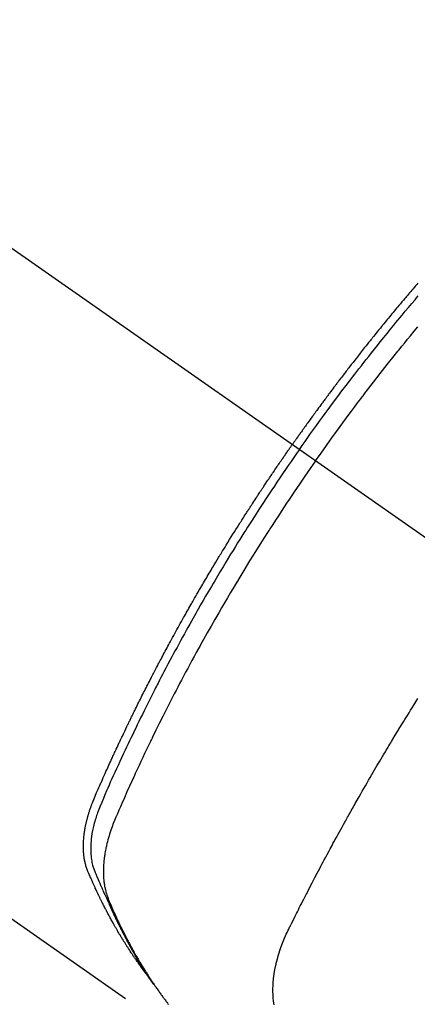
# Model space of a CAD drawing. Extents: x 163 to 26285, y 210 to 8610.
# Drawn here: x 15467 to 15483, y 7072 to 7113 of the extents above; entities that cross this region are included whole.
import ezdxf

# ---------------------------------------------------------------- set-up
doc = ezdxf.new("R2010")
doc.units = 0
doc.header["$LTSCALE"] = 50
doc.header["$MEASUREMENT"] = 0
doc.linetypes.add('CENTER2', pattern=[1.125, 0.75, -0.125, 0.125, -0.125])
doc.linetypes.add('HIDDEN', pattern=[0.375, 0.25, -0.125])
doc.layers.get('0').update_dxf_attribs({"linetype": 'CONTINUOUS'})
doc.layers.add('150-機器', color=8, linetype='CONTINUOUS')
doc.layers.add('160-文字', color=254, linetype='CONTINUOUS')
doc.styles.add('KH001', font='txt')
doc.dimstyles.new('KH1xx030', dxfattribs={"dimscale": 30, "dimtxt": 2, "dimasz": 0.6, "dimexe": 0.3, "dimexo": 1.2, "dimgap": 0.5, "dimtad": 3, "dimdec": 1, "dimdsep": 46, "dimlunit": 6, "dimtxsty": 'KH001', "dimblk": 'DOT', "dimcen": 1, "dimdle": 1, "dimclrd": 256, "dimclre": 256, "dimclrt": 256, "dimadec": 0, "dimazin": 0, "dimtfac": 1, "dimtdec": 1, "dimtix": 1, "dimtmove": 2, "dimatfit": 3, "dimldrblk": 'CLOSEDBLANK', "dimfxl": 1, "dimtolj": 1, "dimtzin": 0, "dimlwd": -1, "dimlwe": -1, "dimarcsym": 0})

# ---------------------------------------------------------------- blocks, each defined once
blk = doc.blocks.new('_ClosedBlank')
at = {"color": 0, "linetype": 'ByBlock', "lineweight": -2}
for p, q in [((-1, 0.1667), (0, 0)), ((-1, 0.1667), (-1, -0.1667)), ((0, 0), (-1, -0.1667))]:
    blk.add_line(p, q, dxfattribs=at)
blk = doc.blocks.new('_Dot')
at = {"color": 0, "linetype": 'ByBlock', "lineweight": -2}
blk.add_line((-0.5, 0), (-1, 0), dxfattribs=at)
at = {"color": 0, "linetype": 'ByBlock', "const_width": 0.5}
blk.add_lwpolyline([(-0.25, 0, 1), (0.25, 0, 1)], format="xyb", close=True, dxfattribs=at)

msp = doc.modelspace()

# ---------------------------------------------------------------- linework, layer by layer
at = {"layer": '150-機器', "color": 13, "linetype": 'CENTER2'}
msp.add_line((15273.732, 7238.113), (15517.75, 7067.25), dxfattribs=at)
at = {"layer": '150-機器', "color": 13, "linetype": 'HIDDEN'}
msp.add_line((15414.692, 7111.409), (15475.035, 7069.156), dxfattribs=at)
for points in [[(15483.211, 7101.84), (15483.162, 7101.782), (15483.112, 7101.724), (15483.062, 7101.666), (15483.013, 7101.608), (15482.963, 7101.55), (15482.914, 7101.492), (15482.864, 7101.434), (15482.815, 7101.376), (15482.778, 7101.332), (15482.741, 7101.289), (15482.704, 7101.245), (15482.667, 7101.201), (15482.605, 7101.129), (15482.544, 7101.056), (15482.483, 7100.983), (15482.421, 7100.91), (15482.372, 7100.851), (15482.324, 7100.792), (15482.275, 7100.734), (15482.226, 7100.675), (15482.178, 7100.616), (15482.129, 7100.557), (15482.08, 7100.499), (15482.032, 7100.44), (15481.983, 7100.381), (15481.934, 7100.322), (15481.886, 7100.263), (15481.837, 7100.204), (15481.789, 7100.145), (15481.741, 7100.086), (15481.693, 7100.027), (15481.645, 7099.968), (15481.573, 7099.879), (15481.5, 7099.79), (15481.428, 7099.7), (15481.356, 7099.611), (15481.32, 7099.567), (15481.285, 7099.522), (15481.249, 7099.477), (15481.213, 7099.433), (15481.153, 7099.358), (15481.094, 7099.283), (15481.034, 7099.208), (15480.975, 7099.133), (15480.892, 7099.028), (15480.809, 7098.923), (15480.727, 7098.818), (15480.644, 7098.712), (15480.573, 7098.621), (15480.503, 7098.531), (15480.432, 7098.44), (15480.361, 7098.349), (15480.326, 7098.303), (15480.291, 7098.258), (15480.256, 7098.212), (15480.22, 7098.166), (15480.191, 7098.128), (15480.161, 7098.089), (15480.132, 7098.05), (15480.102, 7098.012), (15480.062, 7097.959), (15480.021, 7097.906), (15479.981, 7097.853), (15479.941, 7097.8), (15479.917, 7097.769), (15479.894, 7097.738), (15479.87, 7097.707), (15479.847, 7097.677), (15479.824, 7097.646), (15479.8, 7097.615), (15479.777, 7097.585), (15479.754, 7097.554), (15479.742, 7097.539), (15479.731, 7097.523), (15479.72, 7097.508), (15479.708, 7097.492), (15479.662, 7097.431), (15479.616, 7097.369), (15479.57, 7097.308), (15479.524, 7097.246), (15479.501, 7097.216), (15479.478, 7097.185), (15479.455, 7097.154), (15479.432, 7097.123), (15479.397, 7097.077), (15479.363, 7097.031), (15479.328, 7096.985), (15479.294, 7096.939), (15479.271, 7096.908), (15479.248, 7096.877), (15479.225, 7096.846), (15479.202, 7096.815), (15479.157, 7096.754), (15479.112, 7096.692), (15479.066, 7096.63), (15479.021, 7096.568), (15478.987, 7096.522), (15478.953, 7096.475), (15478.92, 7096.429), (15478.886, 7096.382), (15478.852, 7096.335), (15478.818, 7096.289), (15478.784, 7096.242), (15478.75, 7096.196), (15478.716, 7096.149), (15478.682, 7096.102), (15478.649, 7096.056), (15478.615, 7096.009), (15478.581, 7095.962), (15478.548, 7095.915), (15478.515, 7095.868), (15478.481, 7095.822), (15478.448, 7095.775), (15478.415, 7095.728), (15478.381, 7095.681), (15478.348, 7095.635), (15478.326, 7095.603), (15478.303, 7095.572), (15478.281, 7095.541), (15478.259, 7095.51), (15478.234, 7095.475), (15478.21, 7095.44), (15478.185, 7095.406), (15478.161, 7095.371), (15478.147, 7095.351), (15478.132, 7095.331), (15478.118, 7095.31), (15478.104, 7095.29), (15478.087, 7095.267), (15478.07, 7095.243), (15478.054, 7095.22), (15478.037, 7095.196), (15478.021, 7095.173), (15478.004, 7095.149), (15477.988, 7095.126), (15477.972, 7095.103)], [(15478.266, 7094.897), (15478.383, 7095.063), (15478.5, 7095.229), (15478.618, 7095.395), (15478.736, 7095.561), (15478.859, 7095.732), (15478.982, 7095.903), (15479.106, 7096.074), (15479.23, 7096.244), (15479.346, 7096.402), (15479.461, 7096.56), (15479.577, 7096.718), (15479.694, 7096.875), (15479.868, 7097.109), (15480.043, 7097.342), (15480.22, 7097.574), (15480.396, 7097.806), (15480.485, 7097.92), (15480.573, 7098.035), (15480.662, 7098.15), (15480.75, 7098.264), (15480.852, 7098.394), (15480.953, 7098.524), (15481.055, 7098.654), (15481.157, 7098.784), (15481.278, 7098.937), (15481.399, 7099.09), (15481.521, 7099.242), (15481.643, 7099.395), (15481.784, 7099.57), (15481.926, 7099.745), (15482.068, 7099.919), (15482.21, 7100.093), (15482.296, 7100.197), (15482.381, 7100.301), (15482.467, 7100.405), (15482.553, 7100.508), (15482.687, 7100.669), (15482.822, 7100.829), (15482.956, 7100.989), (15483.092, 7101.149), (15483.159, 7101.229), (15483.227, 7101.308)], [(15478.942, 7094.423), (15479.17, 7094.744), (15479.398, 7095.065), (15479.626, 7095.385), (15479.857, 7095.705), (15479.968, 7095.858), (15480.08, 7096.011), (15480.193, 7096.164), (15480.306, 7096.317), (15480.435, 7096.491), (15480.565, 7096.664), (15480.696, 7096.838), (15480.826, 7097.011), (15480.859, 7097.055), (15480.892, 7097.098), (15480.924, 7097.141), (15480.957, 7097.184), (15480.986, 7097.221), (15481.014, 7097.259), (15481.043, 7097.296), (15481.071, 7097.333), (15481.356, 7097.703), (15481.643, 7098.072), (15481.932, 7098.44), (15482.222, 7098.806), (15482.273, 7098.87), (15482.323, 7098.933), (15482.374, 7098.996), (15482.425, 7099.059), (15482.543, 7099.206), (15482.662, 7099.353), (15482.782, 7099.5), (15482.901, 7099.646), (15483.055, 7099.833), (15483.21, 7100.02)], [(15471.843, 7073.046), (15471.802, 7073.099), (15471.76, 7073.153), (15471.719, 7073.207), (15471.679, 7073.261), (15471.646, 7073.307), (15471.612, 7073.353), (15471.58, 7073.399), (15471.547, 7073.446), (15471.533, 7073.465), (15471.52, 7073.484), (15471.506, 7073.504), (15471.493, 7073.523), (15471.471, 7073.554), (15471.449, 7073.585), (15471.428, 7073.617), (15471.406, 7073.648), (15471.387, 7073.675), (15471.368, 7073.703), (15471.349, 7073.73), (15471.331, 7073.758), (15471.309, 7073.79), (15471.288, 7073.821), (15471.267, 7073.853), (15471.246, 7073.885), (15471.209, 7073.941), (15471.172, 7073.997), (15471.135, 7074.053), (15471.099, 7074.109), (15471.084, 7074.133), (15471.068, 7074.157), (15471.053, 7074.181), (15471.038, 7074.205), (15471.022, 7074.23), (15471.007, 7074.254), (15470.991, 7074.279), (15470.976, 7074.303), (15470.961, 7074.328), (15470.945, 7074.353), (15470.93, 7074.377), (15470.915, 7074.402), (15470.905, 7074.418), (15470.894, 7074.435), (15470.884, 7074.451), (15470.874, 7074.467), (15470.854, 7074.5), (15470.834, 7074.533), (15470.815, 7074.566), (15470.795, 7074.599), (15470.78, 7074.624), (15470.765, 7074.649), (15470.749, 7074.674), (15470.734, 7074.699), (15470.715, 7074.732), (15470.695, 7074.766), (15470.676, 7074.799), (15470.656, 7074.833), (15470.642, 7074.858), (15470.627, 7074.883), (15470.612, 7074.908), (15470.598, 7074.933), (15470.583, 7074.959), (15470.569, 7074.984), (15470.554, 7075.009), (15470.54, 7075.035), (15470.53, 7075.052), (15470.52, 7075.069), (15470.511, 7075.086), (15470.501, 7075.103), (15470.492, 7075.12), (15470.482, 7075.137), (15470.473, 7075.154), (15470.463, 7075.171), (15470.44, 7075.214), (15470.416, 7075.256), (15470.392, 7075.299), (15470.369, 7075.342), (15470.35, 7075.376), (15470.332, 7075.411), (15470.313, 7075.445), (15470.295, 7075.479), (15470.276, 7075.514), (15470.257, 7075.549), (15470.239, 7075.584), (15470.221, 7075.619), (15470.209, 7075.641), (15470.198, 7075.662), (15470.187, 7075.684), (15470.175, 7075.706), (15470.155, 7075.746), (15470.135, 7075.785), (15470.115, 7075.824), (15470.095, 7075.864), (15470.077, 7075.899), (15470.059, 7075.934), (15470.041, 7075.97), (15470.024, 7076.005), (15470.01, 7076.032), (15469.997, 7076.058), (15469.984, 7076.085), (15469.971, 7076.111), (15469.958, 7076.138), (15469.945, 7076.165), (15469.932, 7076.192), (15469.919, 7076.219), (15469.91, 7076.236), (15469.902, 7076.254), (15469.893, 7076.272), (15469.885, 7076.29), (15469.85, 7076.362), (15469.816, 7076.434), (15469.782, 7076.506), (15469.748, 7076.579), (15469.736, 7076.606), (15469.724, 7076.633), (15469.711, 7076.66), (15469.699, 7076.688), (15469.687, 7076.715), (15469.674, 7076.742), (15469.661, 7076.77), (15469.649, 7076.797), (15469.641, 7076.815), (15469.633, 7076.834), (15469.625, 7076.852), (15469.617, 7076.871), (15469.597, 7076.917), (15469.576, 7076.963), (15469.556, 7077.009), (15469.536, 7077.055), (15469.516, 7077.101), (15469.496, 7077.148), (15469.477, 7077.194), (15469.457, 7077.241), (15469.441, 7077.279), (15469.426, 7077.317), (15469.411, 7077.355), (15469.396, 7077.394), (15469.383, 7077.432), (15469.371, 7077.471), (15469.359, 7077.51), (15469.348, 7077.549), (15469.338, 7077.587), (15469.329, 7077.625), (15469.32, 7077.663), (15469.312, 7077.701), (15469.304, 7077.741), (15469.297, 7077.781), (15469.29, 7077.821), (15469.284, 7077.861), (15469.28, 7077.89), (15469.276, 7077.918), (15469.273, 7077.947), (15469.27, 7077.975), (15469.265, 7078.025), (15469.261, 7078.074), (15469.257, 7078.123), (15469.255, 7078.173), (15469.253, 7078.206), (15469.252, 7078.24), (15469.252, 7078.274), (15469.252, 7078.307), (15469.252, 7078.345), (15469.252, 7078.383), (15469.253, 7078.421), (15469.254, 7078.459), (15469.255, 7078.487), (15469.257, 7078.515), (15469.258, 7078.543), (15469.26, 7078.571), (15469.263, 7078.625), (15469.268, 7078.679), (15469.273, 7078.732), (15469.279, 7078.786), (15469.284, 7078.826), (15469.289, 7078.866), (15469.295, 7078.906), (15469.301, 7078.946), (15469.306, 7078.98), (15469.311, 7079.013), (15469.317, 7079.046), (15469.322, 7079.08), (15469.327, 7079.102), (15469.331, 7079.125), (15469.336, 7079.147), (15469.34, 7079.169), (15469.346, 7079.196), (15469.351, 7079.222), (15469.356, 7079.249), (15469.362, 7079.275), (15469.367, 7079.298), (15469.372, 7079.32), (15469.377, 7079.343), (15469.383, 7079.366), (15469.39, 7079.393), (15469.397, 7079.42), (15469.404, 7079.446), (15469.411, 7079.473), (15469.418, 7079.501), (15469.425, 7079.528), (15469.432, 7079.555), (15469.439, 7079.582), (15469.446, 7079.605), (15469.453, 7079.629), (15469.46, 7079.652), (15469.467, 7079.675), (15469.475, 7079.702), (15469.483, 7079.729), (15469.491, 7079.756), (15469.5, 7079.783), (15469.511, 7079.818), (15469.522, 7079.853), (15469.534, 7079.888), (15469.546, 7079.923), (15469.556, 7079.95), (15469.565, 7079.977), (15469.575, 7080.003), (15469.585, 7080.03), (15469.595, 7080.057), (15469.605, 7080.084), (15469.615, 7080.112), (15469.626, 7080.138), (15469.683, 7080.282), (15469.743, 7080.424), (15469.804, 7080.566), (15469.867, 7080.707), (15469.896, 7080.775), (15469.926, 7080.842), (15469.955, 7080.909), (15469.985, 7080.977), (15470, 7081.01), (15470.014, 7081.044), (15470.029, 7081.078), (15470.044, 7081.112), (15470.081, 7081.196), (15470.119, 7081.28), (15470.156, 7081.364), (15470.194, 7081.447), (15470.224, 7081.515), (15470.255, 7081.582), (15470.285, 7081.649), (15470.315, 7081.717), (15470.346, 7081.784), (15470.377, 7081.851), (15470.408, 7081.919), (15470.438, 7081.986), (15470.461, 7082.037), (15470.485, 7082.087), (15470.508, 7082.138), (15470.531, 7082.188), (15470.554, 7082.238), (15470.578, 7082.289), (15470.601, 7082.339), (15470.624, 7082.389), (15470.656, 7082.457), (15470.687, 7082.524), (15470.719, 7082.592), (15470.75, 7082.659), (15470.758, 7082.676), (15470.766, 7082.693), (15470.773, 7082.709), (15470.781, 7082.726), (15470.805, 7082.777), (15470.829, 7082.827), (15470.853, 7082.878), (15470.877, 7082.928), (15470.926, 7083.029), (15470.974, 7083.13), (15471.022, 7083.231), (15471.07, 7083.331), (15471.094, 7083.382), (15471.118, 7083.432), (15471.143, 7083.482), (15471.167, 7083.533), (15471.183, 7083.566), (15471.199, 7083.6), (15471.216, 7083.634), (15471.232, 7083.667), (15471.248, 7083.701), (15471.265, 7083.734), (15471.281, 7083.768), (15471.298, 7083.801), (15471.323, 7083.852), (15471.347, 7083.902), (15471.372, 7083.953), (15471.397, 7084.003), (15471.43, 7084.071), (15471.463, 7084.138), (15471.497, 7084.205), (15471.53, 7084.272), (15471.563, 7084.339), (15471.597, 7084.406), (15471.63, 7084.474), (15471.664, 7084.541), (15471.697, 7084.608), (15471.731, 7084.675), (15471.765, 7084.742), (15471.799, 7084.809), (15471.833, 7084.876), (15471.867, 7084.943), (15471.901, 7085.01), (15471.935, 7085.077), (15471.969, 7085.144), (15472.004, 7085.211), (15472.038, 7085.277), (15472.073, 7085.344), (15472.099, 7085.395), (15472.125, 7085.445), (15472.151, 7085.495), (15472.177, 7085.545), (15472.22, 7085.629), (15472.264, 7085.712), (15472.307, 7085.795), (15472.351, 7085.879), (15472.377, 7085.929), (15472.403, 7085.979), (15472.429, 7086.029), (15472.456, 7086.079), (15472.491, 7086.146), (15472.527, 7086.213), (15472.562, 7086.28), (15472.598, 7086.346), (15472.633, 7086.413), (15472.669, 7086.48), (15472.705, 7086.546), (15472.741, 7086.613), (15472.776, 7086.679), (15472.812, 7086.746), (15472.848, 7086.812), (15472.884, 7086.879), (15472.929, 7086.962), (15472.975, 7087.045), (15473.02, 7087.128), (15473.066, 7087.212), (15473.112, 7087.295), (15473.157, 7087.378), (15473.203, 7087.461), (15473.249, 7087.544), (15473.295, 7087.627), (15473.341, 7087.71), (15473.387, 7087.792), (15473.433, 7087.875), (15473.47, 7087.941), (15473.508, 7088.008), (15473.545, 7088.074), (15473.583, 7088.141), (15473.62, 7088.207), (15473.658, 7088.274), (15473.696, 7088.34), (15473.733, 7088.406), (15473.762, 7088.456), (15473.79, 7088.506), (15473.818, 7088.555), (15473.847, 7088.605), (15473.894, 7088.687), (15473.941, 7088.77), (15473.989, 7088.853), (15474.037, 7088.935), (15474.075, 7089.001), (15474.114, 7089.067), (15474.152, 7089.133), (15474.191, 7089.199), (15474.229, 7089.265), (15474.268, 7089.331), (15474.306, 7089.396), (15474.345, 7089.462), (15474.383, 7089.528), (15474.422, 7089.594), (15474.461, 7089.66), (15474.5, 7089.725), (15474.539, 7089.791), (15474.578, 7089.856), (15474.617, 7089.922), (15474.656, 7089.987), (15474.715, 7090.085), (15474.774, 7090.184), (15474.833, 7090.282), (15474.893, 7090.38), (15474.922, 7090.429), (15474.952, 7090.478), (15474.982, 7090.527), (15475.011, 7090.576), (15475.061, 7090.658), (15475.111, 7090.739), (15475.162, 7090.821), (15475.212, 7090.902), (15475.282, 7091.016), (15475.353, 7091.13), (15475.423, 7091.243), (15475.494, 7091.357), (15475.555, 7091.455), (15475.616, 7091.552), (15475.677, 7091.649), (15475.739, 7091.747), (15475.77, 7091.796), (15475.8, 7091.844), (15475.831, 7091.893), (15475.862, 7091.942), (15475.888, 7091.983), (15475.914, 7092.024), (15475.941, 7092.065), (15475.967, 7092.106), (15476.003, 7092.162), (15476.039, 7092.218), (15476.075, 7092.274), (15476.111, 7092.33), (15476.132, 7092.363), (15476.153, 7092.395), (15476.174, 7092.428), (15476.195, 7092.46), (15476.215, 7092.493), (15476.236, 7092.525), (15476.257, 7092.557), (15476.278, 7092.59), (15476.288, 7092.606), (15476.299, 7092.622), (15476.31, 7092.638), (15476.32, 7092.654), (15476.362, 7092.718), (15476.404, 7092.782), (15476.446, 7092.847), (15476.488, 7092.911), (15476.509, 7092.943), (15476.53, 7092.975), (15476.551, 7093.007), (15476.572, 7093.04), (15476.604, 7093.088), (15476.635, 7093.136), (15476.667, 7093.184), (15476.699, 7093.232), (15476.72, 7093.264), (15476.741, 7093.296), (15476.762, 7093.328), (15476.783, 7093.36), (15476.826, 7093.424), (15476.868, 7093.488), (15476.911, 7093.552), (15476.953, 7093.615), (15476.985, 7093.663), (15477.018, 7093.711), (15477.05, 7093.759), (15477.082, 7093.806), (15477.114, 7093.854), (15477.147, 7093.902), (15477.179, 7093.949), (15477.211, 7093.997), (15477.243, 7094.045), (15477.275, 7094.093), (15477.308, 7094.141), (15477.34, 7094.188), (15477.372, 7094.236), (15477.405, 7094.283), (15477.438, 7094.331), (15477.47, 7094.378), (15477.503, 7094.425), (15477.535, 7094.473), (15477.568, 7094.52), (15477.6, 7094.567), (15477.622, 7094.599), (15477.644, 7094.63), (15477.666, 7094.662), (15477.688, 7094.694), (15477.712, 7094.728), (15477.736, 7094.763), (15477.76, 7094.798), (15477.784, 7094.833), (15477.798, 7094.853), (15477.812, 7094.874), (15477.827, 7094.894), (15477.841, 7094.915), (15477.857, 7094.938), (15477.873, 7094.962), (15477.89, 7094.986), (15477.906, 7095.009), (15477.923, 7095.033), (15477.939, 7095.056), (15477.955, 7095.079), (15477.972, 7095.103)], [(15478.266, 7094.897), (15478.15, 7094.73), (15478.034, 7094.563), (15477.918, 7094.396), (15477.803, 7094.228), (15477.684, 7094.054), (15477.565, 7093.88), (15477.447, 7093.705), (15477.329, 7093.53), (15477.22, 7093.367), (15477.111, 7093.204), (15477.003, 7093.041), (15476.895, 7092.878), (15476.735, 7092.634), (15476.576, 7092.39), (15476.418, 7092.145), (15476.261, 7091.9), (15476.183, 7091.778), (15476.106, 7091.655), (15476.029, 7091.533), (15475.951, 7091.411), (15475.864, 7091.271), (15475.776, 7091.131), (15475.689, 7090.991), (15475.602, 7090.85), (15475.499, 7090.684), (15475.397, 7090.518), (15475.296, 7090.352), (15475.194, 7090.185), (15475.078, 7089.992), (15474.962, 7089.8), (15474.847, 7089.607), (15474.732, 7089.413), (15474.663, 7089.297), (15474.595, 7089.181), (15474.527, 7089.065), (15474.459, 7088.949), (15474.354, 7088.768), (15474.249, 7088.587), (15474.145, 7088.405), (15474.041, 7088.224), (15473.99, 7088.133), (15473.938, 7088.042), (15473.886, 7087.95), (15473.835, 7087.859), (15473.762, 7087.729), (15473.689, 7087.599), (15473.616, 7087.469), (15473.543, 7087.339), (15473.464, 7087.195), (15473.386, 7087.052), (15473.307, 7086.908), (15473.229, 7086.764), (15473.158, 7086.633), (15473.087, 7086.503), (15473.017, 7086.372), (15472.946, 7086.241), (15472.863, 7086.084), (15472.779, 7085.927), (15472.696, 7085.77), (15472.613, 7085.612), (15472.552, 7085.494), (15472.49, 7085.376), (15472.429, 7085.257), (15472.368, 7085.139), (15472.334, 7085.073), (15472.301, 7085.007), (15472.267, 7084.941), (15472.233, 7084.875), (15472.12, 7084.651), (15472.007, 7084.427), (15471.895, 7084.203), (15471.784, 7083.979), (15471.712, 7083.833), (15471.641, 7083.688), (15471.57, 7083.543), (15471.499, 7083.397), (15471.435, 7083.265), (15471.372, 7083.133), (15471.308, 7083), (15471.245, 7082.868), (15471.181, 7082.736), (15471.118, 7082.603), (15471.056, 7082.471), (15470.993, 7082.338), (15470.918, 7082.179), (15470.844, 7082.02), (15470.77, 7081.861), (15470.696, 7081.702), (15470.629, 7081.556), (15470.563, 7081.41), (15470.496, 7081.264), (15470.43, 7081.118), (15470.375, 7080.999), (15470.321, 7080.88), (15470.268, 7080.76), (15470.215, 7080.64), (15470.149, 7080.481), (15470.085, 7080.32), (15470.021, 7080.16), (15469.956, 7080), (15469.927, 7079.93), (15469.898, 7079.86), (15469.87, 7079.79), (15469.843, 7079.72), (15469.822, 7079.664), (15469.802, 7079.607), (15469.783, 7079.55), (15469.764, 7079.493), (15469.744, 7079.427), (15469.724, 7079.36), (15469.705, 7079.292), (15469.687, 7079.225), (15469.658, 7079.104), (15469.632, 7078.982), (15469.61, 7078.86), (15469.591, 7078.737), (15469.579, 7078.641), (15469.57, 7078.544), (15469.562, 7078.448), (15469.558, 7078.351), (15469.556, 7078.278), (15469.555, 7078.205), (15469.556, 7078.131), (15469.559, 7078.058), (15469.564, 7077.987), (15469.57, 7077.917), (15469.578, 7077.846), (15469.588, 7077.776), (15469.598, 7077.715), (15469.609, 7077.654), (15469.622, 7077.594), (15469.638, 7077.534), (15469.661, 7077.459), (15469.687, 7077.385), (15469.715, 7077.312), (15469.744, 7077.239), (15469.758, 7077.205), (15469.772, 7077.171), (15469.785, 7077.137), (15469.799, 7077.103), (15469.815, 7077.064), (15469.831, 7077.025), (15469.847, 7076.986), (15469.862, 7076.947), (15469.896, 7076.866), (15469.931, 7076.785), (15469.966, 7076.704), (15470.001, 7076.623), (15470.015, 7076.589), (15470.029, 7076.556), (15470.044, 7076.523), (15470.058, 7076.49), (15470.078, 7076.444), (15470.099, 7076.399), (15470.119, 7076.354), (15470.14, 7076.309), (15470.169, 7076.252), (15470.197, 7076.196), (15470.226, 7076.139), (15470.254, 7076.081), (15470.274, 7076.037), (15470.293, 7075.993), (15470.312, 7075.948), (15470.331, 7075.903), (15470.344, 7075.872), (15470.358, 7075.841), (15470.372, 7075.81), (15470.386, 7075.78), (15470.427, 7075.688), (15470.469, 7075.596), (15470.511, 7075.504), (15470.553, 7075.412), (15470.576, 7075.365), (15470.598, 7075.317), (15470.621, 7075.269), (15470.644, 7075.221), (15470.66, 7075.187), (15470.677, 7075.153), (15470.694, 7075.119), (15470.711, 7075.084), (15470.728, 7075.05), (15470.745, 7075.016), (15470.762, 7074.982), (15470.779, 7074.948), (15470.802, 7074.901), (15470.826, 7074.855), (15470.849, 7074.808), (15470.873, 7074.761), (15470.899, 7074.71), (15470.925, 7074.66), (15470.952, 7074.609), (15470.978, 7074.559), (15470.996, 7074.525), (15471.014, 7074.492), (15471.031, 7074.458), (15471.049, 7074.425), (15471.067, 7074.392), (15471.084, 7074.358), (15471.102, 7074.325), (15471.12, 7074.291), (15471.138, 7074.258), (15471.156, 7074.225), (15471.174, 7074.192), (15471.192, 7074.159), (15471.228, 7074.093), (15471.264, 7074.027), (15471.301, 7073.961), (15471.337, 7073.896), (15471.351, 7073.871), (15471.365, 7073.846), (15471.379, 7073.822), (15471.392, 7073.797), (15471.416, 7073.756), (15471.439, 7073.716), (15471.462, 7073.675), (15471.485, 7073.634), (15471.511, 7073.589), (15471.537, 7073.545), (15471.563, 7073.5), (15471.589, 7073.456), (15471.62, 7073.404), (15471.652, 7073.352), (15471.683, 7073.301), (15471.715, 7073.249), (15471.729, 7073.226), (15471.744, 7073.202), (15471.759, 7073.179), (15471.773, 7073.156), (15471.803, 7073.109), (15471.833, 7073.062), (15471.863, 7073.016), (15471.894, 7072.969), (15471.917, 7072.934), (15471.94, 7072.9), (15471.963, 7072.866), (15471.986, 7072.831), (15472.002, 7072.809), (15472.017, 7072.786), (15472.033, 7072.763), (15472.049, 7072.741), (15472.084, 7072.693), (15472.118, 7072.645), (15472.153, 7072.597), (15472.188, 7072.55)], [(15478.942, 7094.423), (15478.718, 7094.1), (15478.495, 7093.776), (15478.272, 7093.451), (15478.051, 7093.126), (15477.945, 7092.968), (15477.839, 7092.81), (15477.734, 7092.652), (15477.629, 7092.494), (15477.51, 7092.313), (15477.391, 7092.131), (15477.273, 7091.949), (15477.155, 7091.767), (15477.125, 7091.722), (15477.096, 7091.676), (15477.066, 7091.631), (15477.037, 7091.585), (15477.012, 7091.546), (15476.986, 7091.506), (15476.961, 7091.467), (15476.936, 7091.427), (15476.686, 7091.033), (15476.437, 7090.637), (15476.19, 7090.24), (15475.945, 7089.842), (15475.903, 7089.773), (15475.861, 7089.704), (15475.819, 7089.634), (15475.777, 7089.565), (15475.679, 7089.403), (15475.582, 7089.241), (15475.485, 7089.079), (15475.389, 7088.917), (15475.265, 7088.708), (15475.142, 7088.499), (15475.02, 7088.289), (15474.898, 7088.079), (15474.737, 7087.799), (15474.578, 7087.518), (15474.419, 7087.237), (15474.261, 7086.955), (15474.209, 7086.862), (15474.157, 7086.768), (15474.105, 7086.674), (15474.053, 7086.58), (15473.963, 7086.416), (15473.873, 7086.251), (15473.783, 7086.086), (15473.694, 7085.921), (15473.605, 7085.756), (15473.517, 7085.591), (15473.43, 7085.426), (15473.342, 7085.26), (15473.268, 7085.118), (15473.193, 7084.977), (15473.119, 7084.834), (15473.046, 7084.692), (15472.96, 7084.527), (15472.875, 7084.361), (15472.79, 7084.194), (15472.706, 7084.028), (15472.562, 7083.744), (15472.42, 7083.459), (15472.279, 7083.173), (15472.139, 7082.887), (15472.116, 7082.839), (15472.093, 7082.792), (15472.07, 7082.744), (15472.048, 7082.697), (15471.967, 7082.53), (15471.887, 7082.363), (15471.808, 7082.196), (15471.728, 7082.029), (15471.65, 7081.862), (15471.572, 7081.695), (15471.494, 7081.528), (15471.417, 7081.361), (15471.383, 7081.289), (15471.35, 7081.217), (15471.318, 7081.145), (15471.285, 7081.073), (15471.176, 7080.835), (15471.069, 7080.596), (15470.963, 7080.356), (15470.856, 7080.117), (15470.793, 7079.974), (15470.73, 7079.83), (15470.668, 7079.687), (15470.607, 7079.542), (15470.552, 7079.407), (15470.498, 7079.272), (15470.446, 7079.135), (15470.397, 7078.998), (15470.371, 7078.918), (15470.345, 7078.838), (15470.32, 7078.758), (15470.297, 7078.677), (15470.276, 7078.598), (15470.255, 7078.519), (15470.236, 7078.44), (15470.217, 7078.361), (15470.209, 7078.327), (15470.201, 7078.292), (15470.194, 7078.258), (15470.187, 7078.224), (15470.174, 7078.161), (15470.163, 7078.098), (15470.152, 7078.035), (15470.142, 7077.972), (15470.136, 7077.93), (15470.13, 7077.887), (15470.124, 7077.845), (15470.119, 7077.802), (15470.11, 7077.719), (15470.102, 7077.636), (15470.095, 7077.553), (15470.091, 7077.469), (15470.088, 7077.402), (15470.086, 7077.335), (15470.086, 7077.268), (15470.086, 7077.201), (15470.088, 7077.145), (15470.09, 7077.089), (15470.093, 7077.033), (15470.097, 7076.978), (15470.101, 7076.932), (15470.105, 7076.886), (15470.111, 7076.84), (15470.116, 7076.795), (15470.121, 7076.758), (15470.127, 7076.722), (15470.133, 7076.686), (15470.139, 7076.65), (15470.146, 7076.615), (15470.153, 7076.58), (15470.16, 7076.545), (15470.168, 7076.51), (15470.181, 7076.458), (15470.194, 7076.406), (15470.209, 7076.354), (15470.225, 7076.303), (15470.237, 7076.264), (15470.251, 7076.225), (15470.265, 7076.187), (15470.28, 7076.148), (15470.292, 7076.118), (15470.304, 7076.088), (15470.317, 7076.058), (15470.33, 7076.028), (15470.344, 7075.994), (15470.358, 7075.961), (15470.372, 7075.928), (15470.387, 7075.894), (15470.404, 7075.855), (15470.421, 7075.816), (15470.438, 7075.776), (15470.455, 7075.737), (15470.47, 7075.704), (15470.485, 7075.671), (15470.499, 7075.638), (15470.514, 7075.606), (15470.529, 7075.573), (15470.543, 7075.54), (15470.558, 7075.508), (15470.573, 7075.475), (15470.588, 7075.443), (15470.603, 7075.41), (15470.618, 7075.378), (15470.633, 7075.345), (15470.647, 7075.313), (15470.662, 7075.281), (15470.677, 7075.249), (15470.693, 7075.216), (15470.712, 7075.176), (15470.731, 7075.135), (15470.751, 7075.094), (15470.771, 7075.053), (15470.788, 7075.018), (15470.806, 7074.982), (15470.823, 7074.946), (15470.841, 7074.91), (15470.857, 7074.879), (15470.872, 7074.847), (15470.888, 7074.815), (15470.904, 7074.783), (15470.932, 7074.726), (15470.961, 7074.67), (15470.99, 7074.613), (15471.019, 7074.557), (15471.028, 7074.538), (15471.038, 7074.52), (15471.048, 7074.501), (15471.058, 7074.482), (15471.077, 7074.445), (15471.097, 7074.408), (15471.116, 7074.371), (15471.136, 7074.334), (15471.152, 7074.303), (15471.169, 7074.272), (15471.185, 7074.241), (15471.202, 7074.21), (15471.215, 7074.185), (15471.228, 7074.161), (15471.242, 7074.137), (15471.255, 7074.113), (15471.272, 7074.082), (15471.289, 7074.051), (15471.306, 7074.021), (15471.323, 7073.99), (15471.336, 7073.966), (15471.35, 7073.941), (15471.363, 7073.917), (15471.377, 7073.893), (15471.39, 7073.869), (15471.404, 7073.845), (15471.418, 7073.821), (15471.432, 7073.796), (15471.442, 7073.778), (15471.452, 7073.76), (15471.463, 7073.742), (15471.473, 7073.724), (15471.493, 7073.688), (15471.514, 7073.652), (15471.536, 7073.616), (15471.557, 7073.58), (15471.571, 7073.556), (15471.585, 7073.533), (15471.599, 7073.509), (15471.614, 7073.485), (15471.631, 7073.456), (15471.649, 7073.426), (15471.666, 7073.396), (15471.684, 7073.367), (15471.698, 7073.343), (15471.712, 7073.32), (15471.727, 7073.296), (15471.741, 7073.273), (15471.763, 7073.238), (15471.785, 7073.203), (15471.806, 7073.168), (15471.828, 7073.133), (15471.843, 7073.109), (15471.857, 7073.086), (15471.872, 7073.063), (15471.886, 7073.039), (15471.908, 7073.005), (15471.93, 7072.97), (15471.953, 7072.936), (15471.975, 7072.901), (15471.993, 7072.873), (15472.012, 7072.844), (15472.03, 7072.816), (15472.049, 7072.787), (15472.064, 7072.764), (15472.079, 7072.741), (15472.094, 7072.718), (15472.109, 7072.695), (15472.131, 7072.661), (15472.154, 7072.627), (15472.177, 7072.594), (15472.2, 7072.56), (15472.219, 7072.532), (15472.238, 7072.503), (15472.257, 7072.475), (15472.276, 7072.447), (15472.303, 7072.408), (15472.33, 7072.369), (15472.358, 7072.33), (15472.385, 7072.292), (15472.408, 7072.258), (15472.432, 7072.225), (15472.455, 7072.192), (15472.478, 7072.159), (15472.502, 7072.126), (15472.525, 7072.093), (15472.549, 7072.06), (15472.572, 7072.027), (15472.589, 7072.006), (15472.605, 7071.984), (15472.621, 7071.962), (15472.637, 7071.941), (15472.661, 7071.909), (15472.685, 7071.876), (15472.709, 7071.844), (15472.733, 7071.812), (15472.757, 7071.779), (15472.781, 7071.747), (15472.806, 7071.715)], [(15477.212, 7071.712), (15477.19, 7071.854), (15477.175, 7071.998), (15477.166, 7072.142), (15477.163, 7072.263), (15477.163, 7072.383), (15477.166, 7072.504), (15477.174, 7072.624), (15477.191, 7072.811), (15477.216, 7072.997), (15477.247, 7073.182), (15477.284, 7073.366), (15477.293, 7073.406), (15477.302, 7073.445), (15477.311, 7073.485), (15477.321, 7073.524), (15477.393, 7073.796), (15477.476, 7074.065), (15477.572, 7074.33), (15477.683, 7074.588), (15477.717, 7074.659), (15477.752, 7074.731), (15477.787, 7074.802), (15477.823, 7074.872), (15477.84, 7074.908), (15477.858, 7074.944), (15477.876, 7074.98), (15477.893, 7075.015), (15477.907, 7075.042), (15477.92, 7075.069), (15477.933, 7075.095), (15477.946, 7075.122), (15477.995, 7075.22), (15478.044, 7075.318), (15478.092, 7075.416), (15478.141, 7075.514), (15478.182, 7075.594), (15478.222, 7075.674), (15478.263, 7075.755), (15478.303, 7075.835), (15478.351, 7075.93), (15478.395, 7076.017), (15478.447, 7076.12), (15478.521, 7076.262), (15478.544, 7076.307), (15478.564, 7076.346), (15478.577, 7076.371), (15478.576, 7076.369), (15478.572, 7076.362), (15478.567, 7076.352), (15478.562, 7076.342), (15478.557, 7076.334), (15478.555, 7076.329), (15478.571, 7076.361), (15478.599, 7076.415), (15478.631, 7076.476), (15478.799, 7076.798), (15478.915, 7077.02), (15479.01, 7077.202), (15479.115, 7077.403), (15479.162, 7077.492), (15479.209, 7077.582), (15479.256, 7077.671), (15479.304, 7077.76), (15479.366, 7077.876), (15479.428, 7077.991), (15479.49, 7078.107), (15479.553, 7078.223), (15479.591, 7078.295), (15479.63, 7078.366), (15479.668, 7078.437), (15479.707, 7078.509), (15479.764, 7078.616), (15479.823, 7078.723), (15479.881, 7078.829), (15479.94, 7078.936), (15479.994, 7079.034), (15480.049, 7079.132), (15480.103, 7079.23), (15480.157, 7079.328), (15480.187, 7079.381), (15480.216, 7079.435), (15480.245, 7079.488), (15480.275, 7079.541), (15480.31, 7079.604), (15480.345, 7079.666), (15480.38, 7079.728), (15480.415, 7079.79), (15480.425, 7079.808), (15480.435, 7079.826), (15480.445, 7079.844), (15480.455, 7079.862), (15480.49, 7079.924), (15480.526, 7079.986), (15480.561, 7080.048), (15480.596, 7080.111), (15480.636, 7080.182), (15480.676, 7080.253), (15480.717, 7080.324), (15480.757, 7080.396), (15480.823, 7080.511), (15480.889, 7080.626), (15480.956, 7080.742), (15481.022, 7080.857), (15481.089, 7080.972), (15481.155, 7081.088), (15481.222, 7081.203), (15481.289, 7081.319), (15481.346, 7081.416), (15481.403, 7081.514), (15481.46, 7081.612), (15481.518, 7081.709), (15481.544, 7081.753), (15481.57, 7081.798), (15481.596, 7081.842), (15481.622, 7081.886), (15481.68, 7081.984), (15481.738, 7082.081), (15481.796, 7082.179), (15481.854, 7082.276), (15481.891, 7082.338), (15481.927, 7082.4), (15481.964, 7082.462), (15482.001, 7082.523), (15482.039, 7082.585), (15482.076, 7082.647), (15482.113, 7082.709), (15482.15, 7082.771), (15482.156, 7082.78), (15482.161, 7082.788), (15482.166, 7082.797), (15482.171, 7082.806), (15482.267, 7082.966), (15482.364, 7083.125), (15482.461, 7083.284), (15482.558, 7083.442), (15482.612, 7083.53), (15482.667, 7083.618), (15482.721, 7083.706), (15482.775, 7083.794), (15482.841, 7083.9), (15482.906, 7084.006), (15482.972, 7084.111), (15483.037, 7084.217), (15483.125, 7084.358), (15483.213, 7084.498)]]:
    msp.add_lwpolyline(points, dxfattribs=at)

# ---------------------------------------------------------------- leaders
at = {"layer": '160-文字', "annotation_type": 0, "has_hookline": 1, "hookline_direction": 1}
for points, text_width in [([(15721.001, 7257.903), (15757.818, 5271.032), (15739.818, 5271.032)], 1240.203), ([(16000.627, 7250.205), (16055.905, 5039), (16037.905, 5039)], 1630.051)]:
    msp.add_leader(points, dimstyle='KH1xx030', override={"dimgap": 0.5, "dimtad": 1}, dxfattribs=dict(at, text_width=text_width))

doc.saveas('drawing.dxf')
